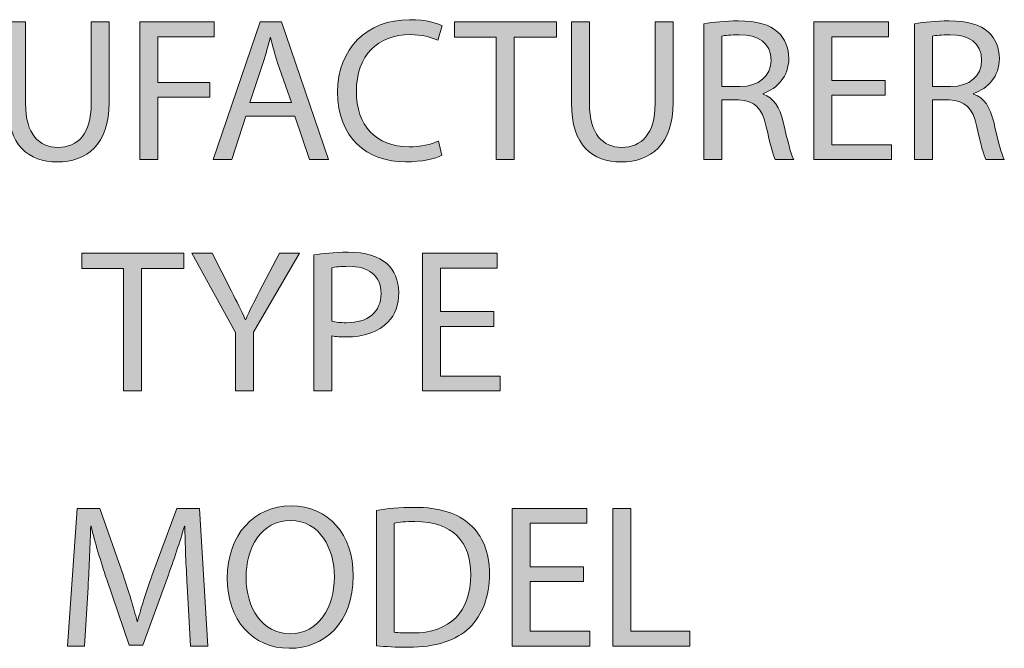
# Model space of a CAD drawing. Units: inches. Extents: x 2 to 209, y 23 to 274.
# Drawn here: x 90 to 122, y 23 to 43 of the extents above; entities that cross this region are included whole.
import ezdxf

# ---------------------------------------------------------------- set-up
doc = ezdxf.new("R2010")
doc.units = ezdxf.units.IN
doc.header["$MEASUREMENT"] = 0
doc.layers.add('STELATT', color=7, linetype='Continuous')

# ---------------------------------------------------------------- blocks, each defined once
blk = doc.blocks.new('block 257')
at = {"layer": 'STELATT', "true_color": 0x231f20}
h = blk.add_hatch(color=179, dxfattribs=at)
h.dxf.hatch_style = 2
edge = h.paths.add_edge_path()
edge.add_spline(control_points=[(90.536, 43.271), (90.536, 43.271), (90.536, 40.656), (90.536, 40.656), (90.536, 39.674), (90.974, 39.256), (91.562, 39.256), (92.21, 39.256), (92.635, 39.687), (92.635, 40.656), (92.635, 40.656), (92.635, 43.271), (92.635, 43.271), (92.635, 43.271), (93.211, 43.271), (93.211, 43.271), (93.211, 43.271), (93.211, 40.695), (93.211, 40.695), (93.211, 39.341), (92.498, 38.791), (91.543, 38.791), (90.64, 38.791), (89.96, 39.302), (89.96, 40.675), (89.96, 40.675), (89.96, 43.271), (89.96, 43.271), (89.96, 43.271), (90.536, 43.271), (90.536, 43.271)], knot_values=[0, 0, 0, 0, 1, 1, 1, 2, 2, 2, 3, 3, 3, 4, 4, 4, 5, 5, 5, 6, 6, 6, 7, 7, 7, 8, 8, 8, 9, 9, 9, 10, 10, 10, 10], degree=3, periodic=1)
h = blk.add_hatch(color=179, dxfattribs=at)
h.dxf.hatch_style = 2
h.paths.add_polyline_path([(94.193, 43.271), (96.567, 43.271), (96.567, 42.794), (94.769, 42.794), (94.769, 41.329), (96.43, 41.329), (96.43, 40.858), (94.769, 40.858), (94.769, 38.863), (94.193, 38.863)])
h = blk.add_hatch(color=179, dxfattribs=at)
h.dxf.hatch_style = 2
h.paths.add_polyline_path([(97.589, 40.25), (97.131, 38.863), (96.542, 38.863), (98.047, 43.271), (98.727, 43.271), (100.231, 38.863), (99.623, 38.863), (99.152, 40.25)])
edge = h.paths.add_edge_path()
edge.add_spline(control_points=[(99.041, 40.695), (99.041, 40.695), (98.602, 41.964), (98.602, 41.964), (98.504, 42.251), (98.439, 42.513), (98.373, 42.768), (98.373, 42.768), (98.361, 42.768), (98.361, 42.768), (98.295, 42.513), (98.23, 42.238), (98.138, 41.97), (98.138, 41.97), (97.707, 40.695), (97.707, 40.695), (97.707, 40.695), (99.041, 40.695), (99.041, 40.695)], knot_values=[0, 0, 0, 0, 1, 1, 1, 2, 2, 2, 3, 3, 3, 4, 4, 4, 5, 5, 5, 6, 6, 6, 6], degree=3, periodic=1)
h = blk.add_hatch(color=179, dxfattribs=at)
h.dxf.hatch_style = 2
edge = h.paths.add_edge_path()
edge.add_spline(control_points=[(103.856, 39.001), (103.653, 38.896), (103.228, 38.791), (102.692, 38.791), (101.449, 38.791), (100.52, 39.576), (100.52, 41.028), (100.52, 42.415), (101.456, 43.343), (102.823, 43.343), (103.365, 43.343), (103.719, 43.226), (103.869, 43.147), (103.869, 43.147), (103.725, 42.683), (103.725, 42.683), (103.516, 42.788), (103.209, 42.866), (102.842, 42.866), (101.809, 42.866), (101.122, 42.206), (101.122, 41.048), (101.122, 39.962), (101.743, 39.275), (102.81, 39.275), (103.163, 39.275), (103.516, 39.347), (103.745, 39.459), (103.745, 39.459), (103.856, 39.001), (103.856, 39.001)], knot_values=[0, 0, 0, 0, 1, 1, 1, 2, 2, 2, 3, 3, 3, 4, 4, 4, 5, 5, 5, 6, 6, 6, 7, 7, 7, 8, 8, 8, 9, 9, 9, 10, 10, 10, 10], degree=3, periodic=1)
h = blk.add_hatch(color=179, dxfattribs=at)
h.dxf.hatch_style = 2
h.paths.add_polyline_path([(105.597, 42.788), (104.256, 42.788), (104.256, 43.271), (107.52, 43.271), (107.52, 42.788), (106.173, 42.788), (106.173, 38.863), (105.597, 38.863)])
h = blk.add_hatch(color=179, dxfattribs=at)
h.dxf.hatch_style = 2
edge = h.paths.add_edge_path()
edge.add_spline(control_points=[(108.581, 43.271), (108.581, 43.271), (108.581, 40.656), (108.581, 40.656), (108.581, 39.674), (109.019, 39.256), (109.608, 39.256), (110.255, 39.256), (110.68, 39.687), (110.68, 40.656), (110.68, 40.656), (110.68, 43.271), (110.68, 43.271), (110.68, 43.271), (111.256, 43.271), (111.256, 43.271), (111.256, 43.271), (111.256, 40.695), (111.256, 40.695), (111.256, 39.341), (110.543, 38.791), (109.588, 38.791), (108.686, 38.791), (108.005, 39.302), (108.005, 40.675), (108.005, 40.675), (108.005, 43.271), (108.005, 43.271), (108.005, 43.271), (108.581, 43.271), (108.581, 43.271)], knot_values=[0, 0, 0, 0, 1, 1, 1, 2, 2, 2, 3, 3, 3, 4, 4, 4, 5, 5, 5, 6, 6, 6, 7, 7, 7, 8, 8, 8, 9, 9, 9, 10, 10, 10, 10], degree=3, periodic=1)
h = blk.add_hatch(color=179, dxfattribs=at)
h.dxf.hatch_style = 2
edge = h.paths.add_edge_path()
edge.add_spline(control_points=[(112.245, 43.213), (112.533, 43.265), (112.951, 43.304), (113.337, 43.304), (113.945, 43.304), (114.344, 43.187), (114.612, 42.944), (114.828, 42.748), (114.959, 42.447), (114.959, 42.101), (114.959, 41.525), (114.593, 41.14), (114.135, 40.983), (114.135, 40.983), (114.135, 40.963), (114.135, 40.963), (114.469, 40.845), (114.671, 40.531), (114.776, 40.073), (114.92, 39.459), (115.025, 39.034), (115.116, 38.863), (115.116, 38.863), (114.528, 38.863), (114.528, 38.863), (114.456, 38.994), (114.358, 39.367), (114.24, 39.916), (114.109, 40.525), (113.867, 40.753), (113.35, 40.773), (113.35, 40.773), (112.814, 40.773), (112.814, 40.773), (112.814, 40.773), (112.814, 38.863), (112.814, 38.863), (112.814, 38.863), (112.245, 38.863), (112.245, 38.863), (112.245, 38.863), (112.245, 43.213), (112.245, 43.213)], knot_values=[0, 0, 0, 0, 1, 1, 1, 2, 2, 2, 3, 3, 3, 4, 4, 4, 5, 5, 5, 6, 6, 6, 7, 7, 7, 8, 8, 8, 9, 9, 9, 10, 10, 10, 11, 11, 11, 12, 12, 12, 13, 13, 13, 14, 14, 14, 14], degree=3, periodic=1)
edge = h.paths.add_edge_path()
edge.add_spline(control_points=[(112.814, 41.205), (112.814, 41.205), (113.396, 41.205), (113.396, 41.205), (114.004, 41.205), (114.39, 41.539), (114.39, 42.042), (114.39, 42.611), (113.978, 42.859), (113.376, 42.859), (113.102, 42.859), (112.912, 42.84), (112.814, 42.814), (112.814, 42.814), (112.814, 41.205), (112.814, 41.205)], knot_values=[0, 0, 0, 0, 1, 1, 1, 2, 2, 2, 3, 3, 3, 4, 4, 4, 5, 5, 5, 5], degree=3, periodic=1)
h = blk.add_hatch(color=179, dxfattribs=at)
h.dxf.hatch_style = 2
h.paths.add_polyline_path([(118.041, 40.93), (116.334, 40.93), (116.334, 39.341), (118.244, 39.341), (118.244, 38.863), (115.759, 38.863), (115.759, 43.271), (118.146, 43.271), (118.146, 42.794), (116.334, 42.794), (116.334, 41.401), (118.041, 41.401)])
h = blk.add_hatch(color=179, dxfattribs=at)
h.dxf.hatch_style = 2
edge = h.paths.add_edge_path()
edge.add_spline(control_points=[(118.984, 43.213), (119.272, 43.265), (119.691, 43.304), (120.076, 43.304), (120.684, 43.304), (121.084, 43.187), (121.352, 42.944), (121.567, 42.748), (121.698, 42.447), (121.698, 42.101), (121.698, 41.525), (121.332, 41.14), (120.874, 40.983), (120.874, 40.983), (120.874, 40.963), (120.874, 40.963), (121.208, 40.845), (121.411, 40.531), (121.515, 40.073), (121.659, 39.459), (121.764, 39.034), (121.855, 38.863), (121.855, 38.863), (121.267, 38.863), (121.267, 38.863), (121.195, 38.994), (121.097, 39.367), (120.979, 39.916), (120.848, 40.525), (120.606, 40.753), (120.089, 40.773), (120.089, 40.773), (119.553, 40.773), (119.553, 40.773), (119.553, 40.773), (119.553, 38.863), (119.553, 38.863), (119.553, 38.863), (118.984, 38.863), (118.984, 38.863), (118.984, 38.863), (118.984, 43.213), (118.984, 43.213)], knot_values=[0, 0, 0, 0, 1, 1, 1, 2, 2, 2, 3, 3, 3, 4, 4, 4, 5, 5, 5, 6, 6, 6, 7, 7, 7, 8, 8, 8, 9, 9, 9, 10, 10, 10, 11, 11, 11, 12, 12, 12, 13, 13, 13, 14, 14, 14, 14], degree=3, periodic=1)
edge = h.paths.add_edge_path()
edge.add_spline(control_points=[(119.553, 41.205), (119.553, 41.205), (120.135, 41.205), (120.135, 41.205), (120.743, 41.205), (121.129, 41.539), (121.129, 42.042), (121.129, 42.611), (120.717, 42.859), (120.116, 42.859), (119.841, 42.859), (119.651, 42.84), (119.553, 42.814), (119.553, 42.814), (119.553, 41.205), (119.553, 41.205)], knot_values=[0, 0, 0, 0, 1, 1, 1, 2, 2, 2, 3, 3, 3, 4, 4, 4, 5, 5, 5, 5], degree=3, periodic=1)
at = {"layer": 'STELATT', "lineweight": 0}
for points in [[(94.193, 43.271), (96.567, 43.271), (96.567, 42.794), (94.769, 42.794), (94.769, 41.329), (96.43, 41.329), (96.43, 40.858), (94.769, 40.858), (94.769, 38.863), (94.193, 38.863), (94.193, 43.271)], [(97.589, 40.25), (97.131, 38.863), (96.542, 38.863), (98.047, 43.271), (98.727, 43.271), (100.231, 38.863), (99.623, 38.863), (99.152, 40.25), (97.589, 40.25)], [(105.597, 42.788), (104.256, 42.788), (104.256, 43.271), (107.52, 43.271), (107.52, 42.788), (106.173, 42.788), (106.173, 38.863), (105.597, 38.863), (105.597, 42.788)], [(118.041, 40.93), (116.334, 40.93), (116.334, 39.341), (118.244, 39.341), (118.244, 38.863), (115.759, 38.863), (115.759, 43.271), (118.146, 43.271), (118.146, 42.794), (116.334, 42.794), (116.334, 41.401), (118.041, 41.401), (118.041, 40.93)]]:
    blk.add_lwpolyline(points, dxfattribs=at)
for points, knots in [([(90.536, 43.271), (90.536, 43.271), (90.536, 40.656), (90.536, 40.656), (90.536, 39.674), (90.974, 39.256), (91.562, 39.256), (92.21, 39.256), (92.635, 39.687), (92.635, 40.656), (92.635, 40.656), (92.635, 43.271), (92.635, 43.271), (92.635, 43.271), (93.211, 43.271), (93.211, 43.271), (93.211, 43.271), (93.211, 40.695), (93.211, 40.695), (93.211, 39.341), (92.498, 38.791), (91.543, 38.791), (90.64, 38.791), (89.96, 39.302), (89.96, 40.675), (89.96, 40.675), (89.96, 43.271), (89.96, 43.271), (89.96, 43.271), (90.536, 43.271), (90.536, 43.271)], [0, 0, 0, 0, 1, 1, 1, 2, 2, 2, 3, 3, 3, 4, 4, 4, 5, 5, 5, 6, 6, 6, 7, 7, 7, 8, 8, 8, 9, 9, 9, 10, 10, 10, 10]), ([(103.856, 39.001), (103.653, 38.896), (103.228, 38.791), (102.692, 38.791), (101.449, 38.791), (100.52, 39.576), (100.52, 41.028), (100.52, 42.415), (101.456, 43.343), (102.823, 43.343), (103.365, 43.343), (103.719, 43.226), (103.869, 43.147), (103.869, 43.147), (103.725, 42.683), (103.725, 42.683), (103.516, 42.788), (103.209, 42.866), (102.842, 42.866), (101.809, 42.866), (101.122, 42.206), (101.122, 41.048), (101.122, 39.962), (101.743, 39.275), (102.81, 39.275), (103.163, 39.275), (103.516, 39.347), (103.745, 39.459), (103.745, 39.459), (103.856, 39.001), (103.856, 39.001)], [0, 0, 0, 0, 1, 1, 1, 2, 2, 2, 3, 3, 3, 4, 4, 4, 5, 5, 5, 6, 6, 6, 7, 7, 7, 8, 8, 8, 9, 9, 9, 10, 10, 10, 10]), ([(108.581, 43.271), (108.581, 43.271), (108.581, 40.656), (108.581, 40.656), (108.581, 39.674), (109.019, 39.256), (109.608, 39.256), (110.255, 39.256), (110.68, 39.687), (110.68, 40.656), (110.68, 40.656), (110.68, 43.271), (110.68, 43.271), (110.68, 43.271), (111.256, 43.271), (111.256, 43.271), (111.256, 43.271), (111.256, 40.695), (111.256, 40.695), (111.256, 39.341), (110.543, 38.791), (109.588, 38.791), (108.686, 38.791), (108.005, 39.302), (108.005, 40.675), (108.005, 40.675), (108.005, 43.271), (108.005, 43.271), (108.005, 43.271), (108.581, 43.271), (108.581, 43.271)], [0, 0, 0, 0, 1, 1, 1, 2, 2, 2, 3, 3, 3, 4, 4, 4, 5, 5, 5, 6, 6, 6, 7, 7, 7, 8, 8, 8, 9, 9, 9, 10, 10, 10, 10]), ([(112.245, 43.213), (112.533, 43.265), (112.951, 43.304), (113.337, 43.304), (113.945, 43.304), (114.344, 43.187), (114.612, 42.944), (114.828, 42.748), (114.959, 42.447), (114.959, 42.101), (114.959, 41.525), (114.593, 41.14), (114.135, 40.983), (114.135, 40.983), (114.135, 40.963), (114.135, 40.963), (114.469, 40.845), (114.671, 40.531), (114.776, 40.073), (114.92, 39.459), (115.025, 39.034), (115.116, 38.863), (115.116, 38.863), (114.528, 38.863), (114.528, 38.863), (114.456, 38.994), (114.358, 39.367), (114.24, 39.916), (114.109, 40.525), (113.867, 40.753), (113.35, 40.773), (113.35, 40.773), (112.814, 40.773), (112.814, 40.773), (112.814, 40.773), (112.814, 38.863), (112.814, 38.863), (112.814, 38.863), (112.245, 38.863), (112.245, 38.863), (112.245, 38.863), (112.245, 43.213), (112.245, 43.213)], [0, 0, 0, 0, 1, 1, 1, 2, 2, 2, 3, 3, 3, 4, 4, 4, 5, 5, 5, 6, 6, 6, 7, 7, 7, 8, 8, 8, 9, 9, 9, 10, 10, 10, 11, 11, 11, 12, 12, 12, 13, 13, 13, 14, 14, 14, 14]), ([(118.984, 43.213), (119.272, 43.265), (119.691, 43.304), (120.076, 43.304), (120.684, 43.304), (121.084, 43.187), (121.352, 42.944), (121.567, 42.748), (121.698, 42.447), (121.698, 42.101), (121.698, 41.525), (121.332, 41.14), (120.874, 40.983), (120.874, 40.983), (120.874, 40.963), (120.874, 40.963), (121.208, 40.845), (121.411, 40.531), (121.515, 40.073), (121.659, 39.459), (121.764, 39.034), (121.855, 38.863), (121.855, 38.863), (121.267, 38.863), (121.267, 38.863), (121.195, 38.994), (121.097, 39.367), (120.979, 39.916), (120.848, 40.525), (120.606, 40.753), (120.089, 40.773), (120.089, 40.773), (119.553, 40.773), (119.553, 40.773), (119.553, 40.773), (119.553, 38.863), (119.553, 38.863), (119.553, 38.863), (118.984, 38.863), (118.984, 38.863), (118.984, 38.863), (118.984, 43.213), (118.984, 43.213)], [0, 0, 0, 0, 1, 1, 1, 2, 2, 2, 3, 3, 3, 4, 4, 4, 5, 5, 5, 6, 6, 6, 7, 7, 7, 8, 8, 8, 9, 9, 9, 10, 10, 10, 11, 11, 11, 12, 12, 12, 13, 13, 13, 14, 14, 14, 14]), ([(112.814, 41.205), (112.814, 41.205), (113.396, 41.205), (113.396, 41.205), (114.004, 41.205), (114.39, 41.539), (114.39, 42.042), (114.39, 42.611), (113.978, 42.859), (113.376, 42.859), (113.102, 42.859), (112.912, 42.84), (112.814, 42.814), (112.814, 42.814), (112.814, 41.205), (112.814, 41.205)], [0, 0, 0, 0, 1, 1, 1, 2, 2, 2, 3, 3, 3, 4, 4, 4, 5, 5, 5, 5]), ([(119.553, 41.205), (119.553, 41.205), (120.135, 41.205), (120.135, 41.205), (120.743, 41.205), (121.129, 41.539), (121.129, 42.042), (121.129, 42.611), (120.717, 42.859), (120.116, 42.859), (119.841, 42.859), (119.651, 42.84), (119.553, 42.814), (119.553, 42.814), (119.553, 41.205), (119.553, 41.205)], [0, 0, 0, 0, 1, 1, 1, 2, 2, 2, 3, 3, 3, 4, 4, 4, 5, 5, 5, 5]), ([(99.041, 40.695), (99.041, 40.695), (98.602, 41.964), (98.602, 41.964), (98.504, 42.251), (98.439, 42.513), (98.373, 42.768), (98.373, 42.768), (98.361, 42.768), (98.361, 42.768), (98.295, 42.513), (98.23, 42.238), (98.138, 41.97), (98.138, 41.97), (97.707, 40.695), (97.707, 40.695), (97.707, 40.695), (99.041, 40.695), (99.041, 40.695)], [0, 0, 0, 0, 1, 1, 1, 2, 2, 2, 3, 3, 3, 4, 4, 4, 5, 5, 5, 6, 6, 6, 6])]:
    blk.add_open_spline(points, degree=3, knots=knots, dxfattribs=at)
blk = doc.blocks.new('block 256')
at = {"layer": 'STELATT'}
blk.add_blockref('block 257', (0, 0), dxfattribs=at)
blk = doc.blocks.new('block 259')
at = {"layer": 'STELATT', "true_color": 0x231f20}
h = blk.add_hatch(color=179, dxfattribs=at)
h.dxf.hatch_style = 2
edge = h.paths.add_edge_path()
edge.add_spline(control_points=[(101.019, 25.541), (101.019, 24.03), (100.097, 23.219), (98.972, 23.219), (97.801, 23.219), (96.99, 24.128), (96.99, 25.463), (96.99, 26.862), (97.853, 27.778), (99.03, 27.778), (100.24, 27.778), (101.019, 26.856), (101.019, 25.541)], knot_values=[0, 0, 0, 0, 1, 1, 1, 2, 2, 2, 3, 3, 3, 4, 4, 4, 4], degree=3, periodic=1)
edge = h.paths.add_edge_path()
edge.add_spline(control_points=[(97.592, 25.476), (97.592, 24.527), (98.102, 23.684), (99.004, 23.684), (99.907, 23.684), (100.417, 24.514), (100.417, 25.515), (100.417, 26.398), (99.959, 27.313), (99.011, 27.313), (98.063, 27.313), (97.592, 26.437), (97.592, 25.476)], knot_values=[0, 0, 0, 0, 1, 1, 1, 2, 2, 2, 3, 3, 3, 4, 4, 4, 4], degree=3, periodic=1)
h = blk.add_hatch(color=179, dxfattribs=at)
h.dxf.hatch_style = 2
edge = h.paths.add_edge_path()
edge.add_spline(control_points=[(101.76, 27.634), (102.106, 27.693), (102.518, 27.732), (102.969, 27.732), (103.787, 27.732), (104.369, 27.536), (104.755, 27.183), (105.154, 26.823), (105.383, 26.313), (105.383, 25.6), (105.383, 24.88), (105.154, 24.292), (104.748, 23.887), (104.33, 23.475), (103.65, 23.252), (102.793, 23.252), (102.381, 23.252), (102.047, 23.272), (101.76, 23.304), (101.76, 23.304), (101.76, 27.634), (101.76, 27.634)], knot_values=[0, 0, 0, 0, 1, 1, 1, 2, 2, 2, 3, 3, 3, 4, 4, 4, 5, 5, 5, 6, 6, 6, 7, 7, 7, 7], degree=3, periodic=1)
edge = h.paths.add_edge_path()
edge.add_spline(control_points=[(102.328, 23.736), (102.472, 23.716), (102.682, 23.71), (102.904, 23.71), (104.127, 23.71), (104.781, 24.39), (104.781, 25.581), (104.788, 26.62), (104.199, 27.281), (102.996, 27.281), (102.701, 27.281), (102.479, 27.255), (102.328, 27.222), (102.328, 27.222), (102.328, 23.736), (102.328, 23.736)], knot_values=[0, 0, 0, 0, 1, 1, 1, 2, 2, 2, 3, 3, 3, 4, 4, 4, 5, 5, 5, 5], degree=3, periodic=1)
h = blk.add_hatch(color=179, dxfattribs=at)
h.dxf.hatch_style = 2
edge = h.paths.add_edge_path()
edge.add_spline(control_points=[(95.706, 25.227), (95.673, 25.842), (95.634, 26.588), (95.634, 27.13), (95.634, 27.13), (95.621, 27.13), (95.621, 27.13), (95.464, 26.62), (95.287, 26.064), (95.065, 25.456), (95.065, 25.456), (94.287, 23.317), (94.287, 23.317), (94.287, 23.317), (93.855, 23.317), (93.855, 23.317), (93.855, 23.317), (93.136, 25.417), (93.136, 25.417), (92.926, 26.045), (92.756, 26.607), (92.632, 27.13), (92.632, 27.13), (92.619, 27.13), (92.619, 27.13), (92.606, 26.581), (92.573, 25.849), (92.534, 25.181), (92.534, 25.181), (92.416, 23.291), (92.416, 23.291), (92.416, 23.291), (91.873, 23.291), (91.873, 23.291), (91.873, 23.291), (92.181, 27.699), (92.181, 27.699), (92.181, 27.699), (92.907, 27.699), (92.907, 27.699), (92.907, 27.699), (93.659, 25.567), (93.659, 25.567), (93.842, 25.024), (93.986, 24.54), (94.104, 24.083), (94.104, 24.083), (94.117, 24.083), (94.117, 24.083), (94.234, 24.527), (94.391, 25.011), (94.588, 25.567), (94.588, 25.567), (95.372, 27.699), (95.372, 27.699), (95.372, 27.699), (96.098, 27.699), (96.098, 27.699), (96.098, 27.699), (96.373, 23.291), (96.373, 23.291), (96.373, 23.291), (95.811, 23.291), (95.811, 23.291), (95.811, 23.291), (95.706, 25.227), (95.706, 25.227)], knot_values=[0, 0, 0, 0, 1, 1, 1, 2, 2, 2, 3, 3, 3, 4, 4, 4, 5, 5, 5, 6, 6, 6, 7, 7, 7, 8, 8, 8, 9, 9, 9, 10, 10, 10, 11, 11, 11, 12, 12, 12, 13, 13, 13, 14, 14, 14, 15, 15, 15, 16, 16, 16, 17, 17, 17, 18, 18, 18, 19, 19, 19, 20, 20, 20, 21, 21, 21, 22, 22, 22, 22], degree=3, periodic=1)
h = blk.add_hatch(color=179, dxfattribs=at)
h.dxf.hatch_style = 2
h.paths.add_polyline_path([(108.393, 25.358), (106.686, 25.358), (106.686, 23.769), (108.596, 23.769), (108.596, 23.291), (106.11, 23.291), (106.11, 27.699), (108.497, 27.699), (108.497, 27.222), (106.686, 27.222), (106.686, 25.829), (108.393, 25.829)])
h = blk.add_hatch(color=179, dxfattribs=at)
h.dxf.hatch_style = 2
h.paths.add_polyline_path([(109.329, 27.699), (109.905, 27.699), (109.905, 23.769), (111.789, 23.769), (111.789, 23.291), (109.329, 23.291)])
at = {"layer": 'STELATT', "lineweight": 0}
for points in [[(108.393, 25.358), (106.686, 25.358), (106.686, 23.769), (108.596, 23.769), (108.596, 23.291), (106.11, 23.291), (106.11, 27.699), (108.497, 27.699), (108.497, 27.222), (106.686, 27.222), (106.686, 25.829), (108.393, 25.829), (108.393, 25.358)], [(109.329, 27.699), (109.905, 27.699), (109.905, 23.769), (111.789, 23.769), (111.789, 23.291), (109.329, 23.291), (109.329, 27.699)]]:
    blk.add_lwpolyline(points, dxfattribs=at)
for points, knots in [([(101.019, 25.541), (101.019, 24.03), (100.097, 23.219), (98.972, 23.219), (97.801, 23.219), (96.99, 24.128), (96.99, 25.463), (96.99, 26.862), (97.853, 27.778), (99.03, 27.778), (100.24, 27.778), (101.019, 26.856), (101.019, 25.541)], [0, 0, 0, 0, 1, 1, 1, 2, 2, 2, 3, 3, 3, 4, 4, 4, 4]), ([(101.76, 27.634), (102.106, 27.693), (102.518, 27.732), (102.969, 27.732), (103.787, 27.732), (104.369, 27.536), (104.755, 27.183), (105.154, 26.823), (105.383, 26.313), (105.383, 25.6), (105.383, 24.88), (105.154, 24.292), (104.748, 23.887), (104.33, 23.475), (103.65, 23.252), (102.793, 23.252), (102.381, 23.252), (102.047, 23.272), (101.76, 23.304), (101.76, 23.304), (101.76, 27.634), (101.76, 27.634)], [0, 0, 0, 0, 1, 1, 1, 2, 2, 2, 3, 3, 3, 4, 4, 4, 5, 5, 5, 6, 6, 6, 7, 7, 7, 7]), ([(95.706, 25.227), (95.673, 25.842), (95.634, 26.588), (95.634, 27.13), (95.634, 27.13), (95.621, 27.13), (95.621, 27.13), (95.464, 26.62), (95.287, 26.064), (95.065, 25.456), (95.065, 25.456), (94.287, 23.317), (94.287, 23.317), (94.287, 23.317), (93.855, 23.317), (93.855, 23.317), (93.855, 23.317), (93.136, 25.417), (93.136, 25.417), (92.926, 26.045), (92.756, 26.607), (92.632, 27.13), (92.632, 27.13), (92.619, 27.13), (92.619, 27.13), (92.606, 26.581), (92.573, 25.849), (92.534, 25.181), (92.534, 25.181), (92.416, 23.291), (92.416, 23.291), (92.416, 23.291), (91.873, 23.291), (91.873, 23.291), (91.873, 23.291), (92.181, 27.699), (92.181, 27.699), (92.181, 27.699), (92.907, 27.699), (92.907, 27.699), (92.907, 27.699), (93.659, 25.567), (93.659, 25.567), (93.842, 25.024), (93.986, 24.54), (94.104, 24.083), (94.104, 24.083), (94.117, 24.083), (94.117, 24.083), (94.234, 24.527), (94.391, 25.011), (94.588, 25.567), (94.588, 25.567), (95.372, 27.699), (95.372, 27.699), (95.372, 27.699), (96.098, 27.699), (96.098, 27.699), (96.098, 27.699), (96.373, 23.291), (96.373, 23.291), (96.373, 23.291), (95.811, 23.291), (95.811, 23.291), (95.811, 23.291), (95.706, 25.227), (95.706, 25.227)], [0, 0, 0, 0, 1, 1, 1, 2, 2, 2, 3, 3, 3, 4, 4, 4, 5, 5, 5, 6, 6, 6, 7, 7, 7, 8, 8, 8, 9, 9, 9, 10, 10, 10, 11, 11, 11, 12, 12, 12, 13, 13, 13, 14, 14, 14, 15, 15, 15, 16, 16, 16, 17, 17, 17, 18, 18, 18, 19, 19, 19, 20, 20, 20, 21, 21, 21, 22, 22, 22, 22]), ([(97.592, 25.476), (97.592, 24.527), (98.102, 23.684), (99.004, 23.684), (99.907, 23.684), (100.417, 24.514), (100.417, 25.515), (100.417, 26.398), (99.959, 27.313), (99.011, 27.313), (98.063, 27.313), (97.592, 26.437), (97.592, 25.476)], [0, 0, 0, 0, 1, 1, 1, 2, 2, 2, 3, 3, 3, 4, 4, 4, 4]), ([(102.328, 23.736), (102.472, 23.716), (102.682, 23.71), (102.904, 23.71), (104.127, 23.71), (104.781, 24.39), (104.781, 25.581), (104.788, 26.62), (104.199, 27.281), (102.996, 27.281), (102.701, 27.281), (102.479, 27.255), (102.328, 27.222), (102.328, 27.222), (102.328, 23.736), (102.328, 23.736)], [0, 0, 0, 0, 1, 1, 1, 2, 2, 2, 3, 3, 3, 4, 4, 4, 5, 5, 5, 5])]:
    blk.add_open_spline(points, degree=3, knots=knots, dxfattribs=at)
blk = doc.blocks.new('block 258')
at = {"layer": 'STELATT'}
blk.add_blockref('block 259', (0, 0), dxfattribs=at)
blk = doc.blocks.new('block 261')
at = {"layer": 'STELATT', "true_color": 0x231f20}
h = blk.add_hatch(color=179, dxfattribs=at)
h.dxf.hatch_style = 2
h.paths.add_polyline_path([(93.673, 35.383), (92.332, 35.383), (92.332, 35.867), (95.596, 35.867), (95.596, 35.383), (94.249, 35.383), (94.249, 31.459), (93.673, 31.459)])
h = blk.add_hatch(color=179, dxfattribs=at)
h.dxf.hatch_style = 2
edge = h.paths.add_edge_path()
edge.add_spline(control_points=[(97.252, 31.459), (97.252, 31.459), (97.252, 33.33), (97.252, 33.33), (97.252, 33.33), (95.852, 35.867), (95.852, 35.867), (95.852, 35.867), (96.506, 35.867), (96.506, 35.867), (96.506, 35.867), (97.128, 34.65), (97.128, 34.65), (97.291, 34.317), (97.429, 34.049), (97.566, 33.742), (97.566, 33.742), (97.579, 33.742), (97.579, 33.742), (97.697, 34.029), (97.854, 34.317), (98.024, 34.65), (98.024, 34.65), (98.658, 35.867), (98.658, 35.867), (98.658, 35.867), (99.299, 35.867), (99.299, 35.867), (99.299, 35.867), (97.827, 33.336), (97.827, 33.336), (97.827, 33.336), (97.827, 31.459), (97.827, 31.459), (97.827, 31.459), (97.252, 31.459), (97.252, 31.459)], knot_values=[0, 0, 0, 0, 1, 1, 1, 2, 2, 2, 3, 3, 3, 4, 4, 4, 5, 5, 5, 6, 6, 6, 7, 7, 7, 8, 8, 8, 9, 9, 9, 10, 10, 10, 11, 11, 11, 12, 12, 12, 12], degree=3, periodic=1)
h = blk.add_hatch(color=179, dxfattribs=at)
h.dxf.hatch_style = 2
edge = h.paths.add_edge_path()
edge.add_spline(control_points=[(99.765, 35.815), (100.04, 35.86), (100.399, 35.9), (100.857, 35.9), (101.42, 35.9), (101.832, 35.769), (102.093, 35.533), (102.329, 35.324), (102.479, 35.004), (102.479, 34.611), (102.479, 34.212), (102.361, 33.898), (102.139, 33.67), (101.832, 33.349), (101.348, 33.186), (100.792, 33.186), (100.622, 33.186), (100.465, 33.192), (100.334, 33.225), (100.334, 33.225), (100.334, 31.459), (100.334, 31.459), (100.334, 31.459), (99.765, 31.459), (99.765, 31.459), (99.765, 31.459), (99.765, 35.815), (99.765, 35.815)], knot_values=[0, 0, 0, 0, 1, 1, 1, 2, 2, 2, 3, 3, 3, 4, 4, 4, 5, 5, 5, 6, 6, 6, 7, 7, 7, 8, 8, 8, 9, 9, 9, 9], degree=3, periodic=1)
edge = h.paths.add_edge_path()
edge.add_spline(control_points=[(100.334, 33.689), (100.458, 33.657), (100.615, 33.643), (100.805, 33.643), (101.491, 33.643), (101.91, 33.983), (101.91, 34.579), (101.91, 35.167), (101.491, 35.448), (100.87, 35.448), (100.622, 35.448), (100.432, 35.429), (100.334, 35.403), (100.334, 35.403), (100.334, 33.689), (100.334, 33.689)], knot_values=[0, 0, 0, 0, 1, 1, 1, 2, 2, 2, 3, 3, 3, 4, 4, 4, 5, 5, 5, 5], degree=3, periodic=1)
h = blk.add_hatch(color=179, dxfattribs=at)
h.dxf.hatch_style = 2
h.paths.add_polyline_path([(105.522, 33.526), (103.815, 33.526), (103.815, 31.936), (105.724, 31.936), (105.724, 31.459), (103.239, 31.459), (103.239, 35.867), (105.626, 35.867), (105.626, 35.39), (103.815, 35.39), (103.815, 33.997), (105.522, 33.997)])
at = {"layer": 'STELATT', "lineweight": 0}
for points in [[(93.673, 35.383), (92.332, 35.383), (92.332, 35.867), (95.596, 35.867), (95.596, 35.383), (94.249, 35.383), (94.249, 31.459), (93.673, 31.459), (93.673, 35.383)], [(105.522, 33.526), (103.815, 33.526), (103.815, 31.936), (105.724, 31.936), (105.724, 31.459), (103.239, 31.459), (103.239, 35.867), (105.626, 35.867), (105.626, 35.39), (103.815, 35.39), (103.815, 33.997), (105.522, 33.997), (105.522, 33.526)]]:
    blk.add_lwpolyline(points, dxfattribs=at)
for points, knots in [([(97.252, 31.459), (97.252, 31.459), (97.252, 33.33), (97.252, 33.33), (97.252, 33.33), (95.852, 35.867), (95.852, 35.867), (95.852, 35.867), (96.506, 35.867), (96.506, 35.867), (96.506, 35.867), (97.128, 34.65), (97.128, 34.65), (97.291, 34.317), (97.429, 34.049), (97.566, 33.742), (97.566, 33.742), (97.579, 33.742), (97.579, 33.742), (97.697, 34.029), (97.854, 34.317), (98.024, 34.65), (98.024, 34.65), (98.658, 35.867), (98.658, 35.867), (98.658, 35.867), (99.299, 35.867), (99.299, 35.867), (99.299, 35.867), (97.827, 33.336), (97.827, 33.336), (97.827, 33.336), (97.827, 31.459), (97.827, 31.459), (97.827, 31.459), (97.252, 31.459), (97.252, 31.459)], [0, 0, 0, 0, 1, 1, 1, 2, 2, 2, 3, 3, 3, 4, 4, 4, 5, 5, 5, 6, 6, 6, 7, 7, 7, 8, 8, 8, 9, 9, 9, 10, 10, 10, 11, 11, 11, 12, 12, 12, 12]), ([(99.765, 35.815), (100.04, 35.86), (100.399, 35.9), (100.857, 35.9), (101.42, 35.9), (101.832, 35.769), (102.093, 35.533), (102.329, 35.324), (102.479, 35.004), (102.479, 34.611), (102.479, 34.212), (102.361, 33.898), (102.139, 33.67), (101.832, 33.349), (101.348, 33.186), (100.792, 33.186), (100.622, 33.186), (100.465, 33.192), (100.334, 33.225), (100.334, 33.225), (100.334, 31.459), (100.334, 31.459), (100.334, 31.459), (99.765, 31.459), (99.765, 31.459), (99.765, 31.459), (99.765, 35.815), (99.765, 35.815)], [0, 0, 0, 0, 1, 1, 1, 2, 2, 2, 3, 3, 3, 4, 4, 4, 5, 5, 5, 6, 6, 6, 7, 7, 7, 8, 8, 8, 9, 9, 9, 9]), ([(100.334, 33.689), (100.458, 33.657), (100.615, 33.643), (100.805, 33.643), (101.491, 33.643), (101.91, 33.983), (101.91, 34.579), (101.91, 35.167), (101.491, 35.448), (100.87, 35.448), (100.622, 35.448), (100.432, 35.429), (100.334, 35.403), (100.334, 35.403), (100.334, 33.689), (100.334, 33.689)], [0, 0, 0, 0, 1, 1, 1, 2, 2, 2, 3, 3, 3, 4, 4, 4, 5, 5, 5, 5])]:
    blk.add_open_spline(points, degree=3, knots=knots, dxfattribs=at)
blk = doc.blocks.new('block 260')
at = {"layer": 'STELATT'}
blk.add_blockref('block 261', (0, 0), dxfattribs=at)

msp = doc.modelspace()

# ---------------------------------------------------------------- block references
at = {"layer": 'STELATT'}
for name in ['block 256', 'block 260', 'block 258']:
    msp.add_blockref(name, (0, 0), dxfattribs=at)

doc.saveas('drawing.dxf')
